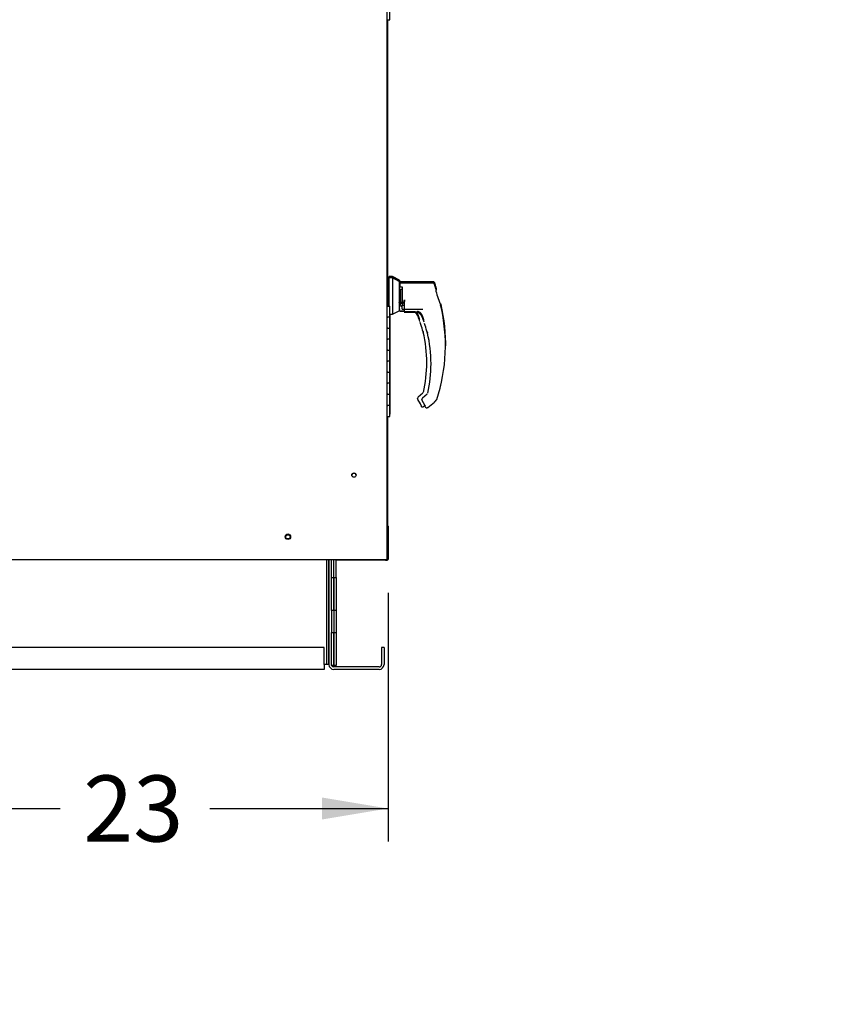
# Paper-space layout 'Layout1' of a CAD drawing. Units: inches. Extents: x 0 to 16.7, y -0.8 to 10.7.
# Drawn here: x 4.7 to 6.2, y 1.3 to 3.1 of the extents above; entities that cross this region are included whole.
import ezdxf
from ezdxf import colors
from ezdxf.entities.mleader import LeaderData, LeaderLine
from ezdxf.enums import TextEntityAlignment as Align
from ezdxf.math import Vec2, Vec3

# ---------------------------------------------------------------- set-up
doc = ezdxf.new("R2010")
doc.units = ezdxf.units.IN
doc.header["$MEASUREMENT"] = 0
for name, color, linetype in [('0501F-0465_LIFTI', 7, 'Continuous'), ('0501F-_0424_BASE', 7, 'Continuous'), ('0501F-_0453_BASE', 7, 'Continuous'), ('0506F-2436_WHEEL', 7, 'Continuous'), ('0506F-2506_BLKHD', 7, 'Continuous'), ('0506F-2659_-_BLK', 7, 'Continuous'), ('0712F-4961._SIDE', 7, 'Continuous'), ('0712F-5069_CAP_E', 7, 'Continuous'), ('0719F-2611_BTM_W', 7, 'Continuous'), ('0719F-2636.__BTM', 7, 'Continuous'), ('0719F-2844_BTM_C', 7, 'Continuous'), ('__ADD-OA001_ENGI', 7, 'Continuous'), ('Default', 7, 'Continuous')]:
    doc.layers.add(name, color=color, linetype=linetype)
doc.styles.add('SEACAD_Arial', font='arial.ttf')
doc.dimstyles.new('HORIZ', dxfattribs={"dimtxt": 0.12, "dimasz": 0.12, "dimexe": 0.06, "dimexo": 0.06, "dimgap": 0.06, "dimtad": 0, "dimtih": 1, "dimtoh": 1, "dimdec": 3, "dimlfac": 25, "dimzin": 4, "dimdsep": 46, "dimlunit": 5, "dimtxsty": 'SEACAD_Arial', "dimblk1": '_SE_FILLED', "dimblk2": '_SE_FILLED', "dimsah": 1, "dimcen": 0.06, "dimadec": 0, "dimazin": 0, "dimtfac": 1, "dimtdec": 0, "dimtofl": 0, "dimtmove": 0, "dimatfit": 3, "dimfxl": 1, "dimtolj": 1, "dimtzin": 4, "dimarcsym": 0})

# ---------------------------------------------------------------- blocks, each defined once
blk = doc.blocks.new('_DOT')
at = {"color": 0}
blk.add_line((0, 0), (-1, 0), dxfattribs=at)
at = {"color": 0, "const_width": 0.333}
blk.add_lwpolyline([(-0.1665, 0, 1), (0.1665, 0, 1)], format="xyb", close=True, dxfattribs=at)
blk = doc.blocks.new('SE5')
at = {"layer": '0501F-0465_LIFTI', "color": 7, "linetype": 'Continuous'}
for p, q in [((5.2401, 2.0958), (5.2401, 2.1282)), ((5.2444, 2.0958), (5.2444, 2.1282)), ((5.2444, 2.0958), (5.2444, 2.1282)), ((5.2488, 2.0958), (5.2488, 2.1282)), ((5.2401, 2.0358), (5.2401, 2.0958)), ((5.2401, 2.0958), (5.2444, 2.0958)), ((5.2444, 2.0958), (5.2444, 2.0358)), ((5.2444, 2.0358), (5.2444, 2.0958)), ((5.2444, 2.0958), (5.2488, 2.0958)), ((5.2488, 2.0958), (5.2488, 2.0358)), ((5.2401, 2.0358), (5.2401, 1.9958)), ((5.2444, 2.0358), (5.2401, 2.0358)), ((5.2444, 2.0358), (5.2444, 1.9958)), ((5.2444, 2.0358), (5.2444, 1.9958)), ((5.2488, 2.0358), (5.2444, 2.0358)), ((5.2488, 2.0358), (5.2488, 1.9958)), ((5.2401, 1.9358), (5.2401, 1.9958)), ((5.2401, 1.9958), (5.2444, 1.9958)), ((5.2444, 1.9958), (5.2444, 1.9358)), ((5.2444, 1.9358), (5.2444, 1.9958)), ((5.2444, 1.9958), (5.2488, 1.9958)), ((5.2488, 1.9958), (5.2488, 1.9358)), ((5.2444, 1.9358), (5.2401, 1.9358)), ((5.2405, 1.9358), (5.2444, 1.9358)), ((5.2444, 1.9358), (5.2444, 1.9358)), ((5.2444, 1.9358), (5.2444, 1.9358)), ((5.2444, 1.9358), (5.2488, 1.9358)), ((5.2488, 1.9358), (5.2444, 1.9358)), ((5.2488, 1.9358), (5.2488, 1.9358))]:
    blk.add_line(p, q, dxfattribs=at)
at = {"layer": '0501F-_0424_BASE', "color": 7, "linetype": 'Continuous'}
for p, q in [((5.2357, 1.9376), (5.2357, 2.1282)), ((5.3314, 1.9689), (5.3314, 1.9376)), ((5.3357, 1.9689), (5.3314, 1.9689)), ((5.3357, 1.9689), (5.3357, 1.9376)), ((5.327, 1.9333), (5.2444, 1.9333)), ((5.327, 1.9289), (5.2444, 1.9289))]:
    blk.add_line(p, q, dxfattribs=at)
for centre, radius, start, end in [((5.2444, 1.9376), 0.00872, 180, 270), ((5.2444, 1.9376), 0.00436, 205.2667, 270), ((5.327, 1.9376), 0.00436, 270, 0), ((5.327, 1.9376), 0.00872, 270, 0)]:
    blk.add_arc(centre, radius, start, end, dxfattribs=at)
at = {"layer": '0501F-_0453_BASE', "color": 7, "linetype": 'Continuous'}
for p, q in [((5.2314, 2.1282), (5.2314, 1.9376)), ((5.2357, 2.1282), (5.2357, 1.9376)), ((5.227, 1.9689), (2.9352, 1.9689)), ((5.227, 1.9376), (5.227, 1.9689)), ((5.2314, 1.9376), (5.227, 1.9376)), ((5.227, 1.9376), (5.227, 1.9289)), ((5.2357, 1.9376), (5.2314, 1.9376)), ((5.227, 1.9289), (2.9352, 1.9289))]:
    blk.add_line(p, q, dxfattribs=at)
blk.add_circle((5.1611, 2.1695), 0.00388, dxfattribs=at)
at = {"layer": '0506F-2436_WHEEL', "color": 7, "linetype": 'Continuous'}
for p, q in [((5.341, 4.2323), (5.341, 2.1282)), ((2.8257, 2.1282), (5.337, 2.1282)), ((5.337, 2.1282), (5.341, 2.1282))]:
    blk.add_line(p, q, dxfattribs=at)
for centre, radius in [((5.281, 2.2817), 0.00388), ((5.1611, 2.1697), 0.005)]:
    blk.add_circle(centre, radius, dxfattribs=at)
at = {"layer": '0506F-2506_BLKHD', "color": 7, "linetype": 'Continuous'}
for p, q in [((5.3422, 3.1083), (5.3422, 2.6391)), ((5.3422, 2.3883), (5.3422, 2.1914)), ((5.3422, 2.1914), (5.3422, 2.1914)), ((5.3422, 2.1914), (5.3422, 2.1913)), ((5.3406, 2.1274), (5.3422, 2.1274)), ((5.3422, 2.1281), (5.3422, 2.1274))]:
    blk.add_line(p, q, dxfattribs=at)
at = {"layer": '0506F-2659_-_BLK', "color": 7, "linetype": 'Continuous'}
for p, q in [((5.3414, 2.1274), (5.3414, 2.1272)), ((5.3365, 2.1272), (5.2488, 2.1272)), ((5.3386, 2.1272), (5.3365, 2.1272)), ((5.3414, 2.1272), (5.3407, 2.1272))]:
    blk.add_line(p, q, dxfattribs=at)
at = {"layer": '0712F-4961._SIDE', "color": 7, "linetype": 'Continuous'}
for p, q in [((5.3386, 2.1282), (5.3386, 2.1269)), ((5.3406, 2.1282), (5.3406, 2.1269)), ((5.3386, 2.1269), (5.3406, 2.1269))]:
    blk.add_line(p, q, dxfattribs=at)
at = {"layer": '0712F-5069_CAP_E', "color": 7, "linetype": 'Continuous'}
blk.add_arc((5.281, 2.2809), 0.00388, 4.3391, 172.7383, dxfattribs=at)
at = {"layer": '0719F-2611_BTM_W', "color": 7, "linetype": 'Continuous'}
for p, q in [((5.343, 2.1891), (5.343, 2.1281)), ((5.341, 2.1282), (5.341, 2.1281)), ((5.343, 2.1281), (5.341, 2.1281))]:
    blk.add_line(p, q, dxfattribs=at)
blk.add_arc((5.339, 2.1891), 0.004, 0, 59.3362, dxfattribs=at)
at = {"layer": '0719F-2636.__BTM', "color": 7, "linetype": 'Continuous'}
blk.add_line((5.341, 2.1281), (5.3406, 2.1281), dxfattribs=at)
at = {"layer": '0719F-2844_BTM_C', "color": 7, "linetype": 'Continuous'}
for p, q in [((5.3407, 2.1274), (5.3407, 2.1271)), ((5.3407, 2.1271), (5.3406, 2.1271))]:
    blk.add_line(p, q, dxfattribs=at)
at = {"layer": '__ADD-OA001_ENGI', "color": 7, "linetype": 'Continuous'}
for p, q in [((5.3463, 3.1083), (5.3463, 3.1283)), ((5.341, 3.1083), (5.3463, 3.1083)), ((5.3438, 2.6391), (5.341, 2.6391)), ((5.3437, 2.6374), (5.341, 2.6374)), ((5.3443, 2.6398), (5.3422, 2.6398)), ((5.3437, 2.5887), (5.3437, 2.6374)), ((5.3445, 2.6374), (5.3437, 2.6374)), ((5.3437, 2.5887), (5.3437, 2.6374)), ((5.3438, 2.6374), (5.3438, 2.6391)), ((5.3445, 2.6391), (5.3438, 2.6391)), ((5.3438, 2.6374), (5.3438, 2.6391)), ((5.3443, 2.6391), (5.3443, 2.6398)), ((5.3445, 2.6398), (5.3443, 2.6398)), ((5.3443, 2.6398), (5.3443, 2.6391)), ((5.3445, 2.6415), (5.3445, 2.6398)), ((5.3508, 2.6415), (5.3445, 2.6415)), ((5.3445, 2.6398), (5.3445, 2.5887)), ((5.3508, 2.6398), (5.3445, 2.6398)), ((5.345, 2.6421), (5.345, 2.6415)), ((5.3513, 2.6421), (5.345, 2.6421)), ((5.3508, 2.6415), (5.3508, 2.6397)), ((5.3634, 2.635), (5.3508, 2.6415)), ((5.3508, 2.6398), (5.3508, 2.5736)), ((5.3634, 2.6334), (5.3508, 2.6398)), ((5.3513, 2.6421), (5.3513, 2.6412)), ((5.3639, 2.6357), (5.3513, 2.6421)), ((5.3634, 2.635), (5.3634, 2.6296)), ((5.3634, 2.6334), (5.3634, 2.5801)), ((5.4163, 2.632), (5.3634, 2.632)), ((5.3642, 2.6303), (5.3634, 2.6295)), ((5.3639, 2.6357), (5.3639, 2.6318)), ((5.3648, 2.6327), (5.3641, 2.632)), ((5.3642, 2.6303), (5.3642, 2.6234)), ((5.4241, 2.6303), (5.3642, 2.6303)), ((5.3648, 2.6327), (5.3648, 2.632)), ((5.4247, 2.6327), (5.3648, 2.6327)), ((5.3642, 2.6234), (5.3634, 2.6228)), ((5.3634, 2.6178), (5.3634, 2.6114)), ((5.3634, 2.6178), (5.3642, 2.6178)), ((5.3637, 2.6114), (5.3634, 2.6114)), ((5.3637, 2.602), (5.3637, 2.6114)), ((5.3642, 2.6106), (5.3637, 2.6114)), ((5.3642, 2.6234), (5.3689, 2.6234)), ((5.3657, 2.6192), (5.3642, 2.6181)), ((5.3642, 2.6181), (5.3642, 2.5953)), ((5.3657, 2.6192), (5.3689, 2.6192)), ((5.3657, 2.6192), (5.3657, 2.5955)), ((5.3689, 2.6234), (5.3689, 2.59)), ((5.4303, 2.6149), (5.4303, 2.6184)), ((5.4309, 2.6172), (5.4309, 2.6207)), ((5.3634, 2.602), (5.3634, 2.5817)), ((5.3634, 2.602), (5.3637, 2.602)), ((5.3635, 2.5947), (5.3642, 2.5976)), ((5.3637, 2.602), (5.3642, 2.6028)), ((5.3642, 2.5953), (5.3649, 2.5947)), ((5.3642, 2.5953), (5.3642, 2.591)), ((5.3689, 2.5947), (5.3649, 2.5947)), ((5.3657, 2.5955), (5.3689, 2.5955)), ((5.3657, 2.5945), (5.3657, 2.5947)), ((5.3689, 2.5926), (5.3657, 2.5945)), ((5.3657, 2.5896), (5.3657, 2.5945)), ((5.3713, 2.593), (5.3728, 2.5996)), ((5.3721, 2.5926), (5.372, 2.5915)), ((5.3728, 2.5996), (5.3721, 2.5926)), ((5.4391, 2.5922), (5.4389, 2.5925)), ((5.4393, 2.5916), (5.4391, 2.5922)), ((5.3429, 2.5883), (5.341, 2.5883)), ((5.3429, 2.5883), (5.3463, 2.5883)), ((5.3463, 2.5683), (5.3463, 2.5883)), ((5.3508, 2.5736), (5.3634, 2.5801)), ((5.3642, 2.591), (5.3634, 2.591)), ((5.3634, 2.5849), (5.3642, 2.5849)), ((5.3634, 2.5822), (5.3639, 2.5824)), ((5.3634, 2.5817), (5.3634, 2.5817)), ((5.3639, 2.5836), (5.3639, 2.5824)), ((5.3642, 2.591), (5.3657, 2.591)), ((5.3642, 2.5805), (5.3642, 2.5798)), ((5.3642, 2.5798), (5.3642, 2.5796)), ((5.3642, 2.5795), (5.3642, 2.5796)), ((5.372, 2.5795), (5.3642, 2.5795)), ((5.3642, 2.5793), (5.372, 2.5793)), ((5.365, 2.5799), (5.372, 2.5799)), ((5.3657, 2.5896), (5.3689, 2.5869)), ((5.3689, 2.59), (5.3712, 2.59)), ((5.3689, 2.5893), (5.3689, 2.59)), ((5.3689, 2.5832), (5.3689, 2.5893)), ((5.372, 2.5893), (5.3689, 2.5893)), ((5.3689, 2.5832), (5.372, 2.5832)), ((5.372, 2.5915), (5.372, 2.5791)), ((5.372, 2.5831), (5.4064, 2.5831)), ((5.372, 2.5791), (5.372, 2.579)), ((5.372, 2.5788), (5.372, 2.5781)), ((5.372, 2.5781), (5.372, 2.5779)), ((5.372, 2.5778), (5.372, 2.5779)), ((5.3925, 2.5778), (5.372, 2.5778)), ((5.372, 2.5776), (5.3953, 2.5776)), ((5.3728, 2.5782), (5.3907, 2.5782)), ((5.3925, 2.578), (5.3925, 2.5788)), ((5.3925, 2.5779), (5.3925, 2.578)), ((5.3925, 2.5778), (5.3925, 2.5779)), ((5.3925, 2.5778), (5.3925, 2.5778)), ((5.3951, 2.5765), (5.3975, 2.572)), ((5.4019, 2.576), (5.4029, 2.5748)), ((5.4029, 2.5748), (5.4053, 2.5704)), ((5.4385, 2.5898), (5.4384, 2.5902)), ((5.4387, 2.5892), (5.4385, 2.5899)), ((5.4387, 2.5892), (5.4387, 2.5892)), ((5.4393, 2.5916), (5.4393, 2.5916)), ((5.341, 2.5683), (5.3429, 2.5683)), ((5.3463, 2.5683), (5.341, 2.5683)), ((5.3463, 2.5683), (5.3429, 2.5683)), ((5.3463, 2.5736), (5.3508, 2.5736)), ((5.3464, 2.5687), (5.3463, 2.5687)), ((5.3464, 2.5687), (5.3463, 2.5687)), ((5.3463, 2.5483), (5.3463, 2.5683)), ((5.3464, 2.5687), (5.3464, 2.5736)), ((5.3469, 2.5722), (5.3464, 2.5722)), ((5.3469, 2.5722), (5.3464, 2.5722)), ((5.3464, 2.5487), (5.3464, 2.5687)), ((5.3469, 2.5722), (5.3469, 2.5736)), ((5.3469, 2.5522), (5.3469, 2.5722)), ((5.4014, 2.5586), (5.4014, 2.5586)), ((5.4092, 2.5569), (5.4091, 2.557)), ((5.3429, 2.5483), (5.341, 2.5483)), ((5.341, 2.5483), (5.3463, 2.5483)), ((5.3429, 2.5483), (5.3463, 2.5483)), ((5.3463, 2.5487), (5.3464, 2.5487)), ((5.3463, 2.5487), (5.3464, 2.5487)), ((5.3463, 2.5283), (5.3463, 2.5483)), ((5.3464, 2.5522), (5.3469, 2.5522)), ((5.3464, 2.5522), (5.3469, 2.5522)), ((5.3464, 2.5287), (5.3464, 2.5487)), ((5.3469, 2.5322), (5.3469, 2.5522)), ((5.4054, 2.5445), (5.4054, 2.5446)), ((5.4055, 2.5442), (5.4055, 2.5441)), ((5.4132, 2.5428), (5.4132, 2.5429)), ((5.4133, 2.5425), (5.4133, 2.5424)), ((5.341, 2.5283), (5.3429, 2.5283)), ((5.3463, 2.5283), (5.341, 2.5283)), ((5.3463, 2.5283), (5.3429, 2.5283)), ((5.3464, 2.5287), (5.3463, 2.5287)), ((5.3464, 2.5287), (5.3463, 2.5287)), ((5.3463, 2.5083), (5.3463, 2.5283)), ((5.3469, 2.5322), (5.3464, 2.5322)), ((5.3469, 2.5322), (5.3464, 2.5322)), ((5.3464, 2.5087), (5.3464, 2.5287)), ((5.3469, 2.5122), (5.3469, 2.5322)), ((5.3429, 2.5083), (5.341, 2.5083)), ((5.341, 2.5083), (5.3463, 2.5083)), ((5.3429, 2.5083), (5.3463, 2.5083)), ((5.3463, 2.5087), (5.3464, 2.5087)), ((5.3463, 2.5087), (5.3464, 2.5087)), ((5.3463, 2.4883), (5.3463, 2.5083)), ((5.3464, 2.5122), (5.3469, 2.5122)), ((5.3464, 2.5122), (5.3469, 2.5122)), ((5.3464, 2.4887), (5.3464, 2.5087)), ((5.3469, 2.4922), (5.3469, 2.5122)), ((5.341, 2.4883), (5.3429, 2.4883)), ((5.3463, 2.4883), (5.341, 2.4883)), ((5.3463, 2.4883), (5.3429, 2.4883)), ((5.3464, 2.4887), (5.3463, 2.4887)), ((5.3464, 2.4887), (5.3463, 2.4887)), ((5.3463, 2.4683), (5.3463, 2.4883)), ((5.3469, 2.4922), (5.3464, 2.4922)), ((5.3469, 2.4922), (5.3464, 2.4922)), ((5.3464, 2.4687), (5.3464, 2.4887)), ((5.3469, 2.4722), (5.3469, 2.4922)), ((5.3429, 2.4683), (5.341, 2.4683)), ((5.341, 2.4683), (5.3463, 2.4683)), ((5.3429, 2.4683), (5.3463, 2.4683)), ((5.3463, 2.4687), (5.3464, 2.4687)), ((5.3463, 2.4687), (5.3464, 2.4687)), ((5.3463, 2.4483), (5.3463, 2.4683)), ((5.3464, 2.4722), (5.3469, 2.4722)), ((5.3464, 2.4722), (5.3469, 2.4722)), ((5.3464, 2.4487), (5.3464, 2.4687)), ((5.3469, 2.4522), (5.3469, 2.4722)), ((5.3469, 2.4522), (5.3464, 2.4522)), ((5.3469, 2.4522), (5.3464, 2.4522)), ((5.3469, 2.4322), (5.3469, 2.4522)), ((5.341, 2.4483), (5.3429, 2.4483)), ((5.3463, 2.4483), (5.341, 2.4483)), ((5.3463, 2.4483), (5.3429, 2.4483)), ((5.3464, 2.4487), (5.3463, 2.4487)), ((5.3464, 2.4487), (5.3463, 2.4487)), ((5.3463, 2.4283), (5.3463, 2.4483)), ((5.3464, 2.4287), (5.3464, 2.4487)), ((5.3464, 2.4322), (5.3469, 2.4322)), ((5.3464, 2.4322), (5.3469, 2.4322)), ((5.3469, 2.4122), (5.3469, 2.4322)), ((5.3429, 2.4283), (5.341, 2.4283)), ((5.341, 2.4283), (5.3463, 2.4283)), ((5.3429, 2.4283), (5.3463, 2.4283)), ((5.3463, 2.4287), (5.3464, 2.4287)), ((5.3463, 2.4287), (5.3464, 2.4287)), ((5.3463, 2.4083), (5.3463, 2.4283)), ((5.3464, 2.4087), (5.3464, 2.4287)), ((5.3964, 2.4206), (5.3965, 2.4212)), ((5.3965, 2.4212), (5.3965, 2.4212)), ((5.3968, 2.4191), (5.4016, 2.4108)), ((5.4062, 2.4301), (5.3976, 2.4231)), ((5.4042, 2.419), (5.4043, 2.4195)), ((5.4043, 2.4195), (5.4043, 2.4195)), ((5.4046, 2.4174), (5.4094, 2.4091)), ((5.414, 2.4284), (5.4054, 2.4214)), ((5.4152, 2.4046), (5.4271, 2.4143)), ((5.429, 2.4161), (5.4305, 2.4174)), ((5.4315, 2.4189), (5.4315, 2.4189)), ((5.341, 2.4083), (5.3429, 2.4083)), ((5.3463, 2.4083), (5.341, 2.4083)), ((5.3463, 2.4083), (5.3429, 2.4083)), ((5.3464, 2.4087), (5.3463, 2.4087)), ((5.3464, 2.4087), (5.3463, 2.4087)), ((5.3463, 2.3883), (5.3463, 2.4083)), ((5.3469, 2.4122), (5.3464, 2.4122)), ((5.3469, 2.4122), (5.3464, 2.4122)), ((5.3464, 2.3887), (5.3464, 2.4087)), ((5.3469, 2.3922), (5.3469, 2.4122)), ((5.4074, 2.4063), (5.4099, 2.4083)), ((5.341, 2.3883), (5.3463, 2.3883)), ((5.3463, 2.3887), (5.3464, 2.3887)), ((5.3464, 2.3922), (5.3469, 2.3922))]:
    blk.add_line(p, q, dxfattribs=at)
for centre, radius, start, end in [((5.1327, 2.5169), 0.3148, 19.092, 20.6562), ((5.1332, 2.5193), 0.3148, 19.092, 20.6562), ((5.6465, 2.6714), 0.2235, 194.422, 201.5774), ((5.4281, 2.6149), 0.00223, 0.0279, 22.667), ((5.6471, 2.6737), 0.2235, 194.422, 194.6643), ((5.4286, 2.6172), 0.00223, 0.0279, 22.667), ((5.436, 2.5908), 0.00336, 15.8711, 24.7931), ((5.365, 2.5807), 0.000787, 180, 270), ((5.3728, 2.579), 0.000787, 180, 270), ((5.3905, 2.5625), 0.0158, 20.0347, 89.2975), ((5.3827, 2.5642), 0.0158, 20.0347, 57.3691), ((5.3965, 2.5691), 0.00924, 69.2899, 87.207), ((5.1327, 2.5169), 0.3145, 341.831, 13.2838), ((5.4355, 2.5884), 0.00336, 15.8711, 24.7931), ((5.1332, 2.5193), 0.3145, 358.4523, 13.2838), ((5.1721, 2.4856), 0.2415, 19.3668, 20.9886), ((5.1721, 2.4856), 0.2406, 18.2151, 20.44), ((5.3855, 2.5608), 0.0152, 10.565, 18.6318), ((5.343, 2.5343), 0.0632, 9.3198, 22.5414), ((5.1799, 2.4839), 0.2415, 19.3668, 20.9886), ((5.1799, 2.4839), 0.2406, 18.2151, 20.44), ((5.3933, 2.5591), 0.0152, 10.565, 18.6318), ((5.3508, 2.5326), 0.0632, 9.3198, 22.5414), ((5.1721, 2.4856), 0.2406, 14.1134, 14.1967), ((5.4068, 2.5444), 0.00138, 193.495, 225.9109), ((5.1721, 2.4856), 0.2412, 0, 13.3136), ((5.1799, 2.4839), 0.2406, 14.1134, 14.1967), ((5.4146, 2.5427), 0.00138, 193.495, 225.9109), ((5.1799, 2.4839), 0.2412, 0, 13.3136), ((5.1721, 2.4856), 0.2412, 347.1327, 0), ((5.1799, 2.4839), 0.2412, 347.1327, 0), ((5.1332, 2.5193), 0.3145, 346.0054, 346.2737), ((5.3996, 2.4206), 0.00315, 169.6345, 209.8142), ((5.3996, 2.4206), 0.00315, 129.4519, 169.6315), ((5.4074, 2.419), 0.00315, 169.6345, 209.8142), ((5.4074, 2.419), 0.00315, 129.4519, 169.6315), ((5.4284, 2.4199), 0.00327, 310.5216, 341.7603), ((5.3834, 2.3999), 0.0213, 23.147, 30.8739), ((5.3912, 2.3982), 0.0213, 23.147, 30.8739)]:
    blk.add_arc(centre, radius, start, end, dxfattribs=at)
for centre, major_axis, ratio, start_param, end_param in [((5.4271, 2.6184), (0.00315, 0), 0.965749, 0, 0.342547), ((5.4277, 2.6207), (0.00315, 0), 0.965749, 0, 0.342547), ((5.3635, 2.5943), (0.000784, -0.000076), 0.577205, 0.627019, 1.626479), ((5.3713, 2.5926), (0.000784, -0.000076), 0.577205, 0.293779, 1.626479), ((5.4025, 2.5765), (0.000568, 0.000545), 0.234471, 2.884248, 3.337498), ((5.4058, 2.5447), (0.000468, 0.000062), 0.800094, 3.024968, 3.287399), ((5.4136, 2.543), (0.000468, 0.000062), 0.800094, 3.024968, 3.287399), ((5.4285, 2.4167), (-0.000532, 0.00058), 0.544224, 3.037517, 3.153478), ((5.4043, 2.409), (0.00147, 0.00056), 0.878871, 3.071153, 3.325318), ((5.4121, 2.4073), (0.00147, 0.00056), 0.878871, 3.071153, 3.325318)]:
    blk.add_ellipse(centre, major_axis=major_axis, ratio=ratio, start_param=start_param, end_param=end_param, dxfattribs=at)
for points, knots in [([(5.4191, 2.6303), (5.419, 2.6305), (5.4188, 2.6309), (5.4182, 2.6315), (5.4173, 2.6319), (5.4167, 2.632), (5.4163, 2.632)], [0.0992023, 0.0992023, 0.0992023, 0.0992023, 0.2442, 0.5, 0.7558, 1, 1, 1, 1]), ([(5.4271, 2.6283), (5.4269, 2.6286), (5.4267, 2.6291), (5.426, 2.6298), (5.4251, 2.6302), (5.4245, 2.6303), (5.4241, 2.6303)], [0, 0, 0, 0, 0.2442, 0.5, 0.7558, 1, 1, 1, 1]), ([(5.4277, 2.6306), (5.4275, 2.631), (5.4273, 2.6315), (5.4265, 2.6322), (5.4256, 2.6326), (5.4251, 2.6327), (5.4247, 2.6327)], [0, 0, 0, 0, 0.2442, 0.5, 0.7558, 1, 1, 1, 1]), ([(5.3649, 2.5947), (5.3649, 2.5949), (5.365, 2.595), (5.365, 2.5952), (5.3651, 2.5953), (5.3652, 2.5954), (5.3653, 2.5954), (5.3655, 2.5955), (5.3656, 2.5955), (5.3657, 2.5955)], [0, 0, 0, 0, 0.25, 0.25, 0.5, 0.5, 0.75, 0.75, 1, 1, 1, 1]), ([(5.3642, 2.5911), (5.3642, 2.5913), (5.3641, 2.5914), (5.3639, 2.5916), (5.3637, 2.5917), (5.3634, 2.5917)], [0, 0, 0, 0, 0.5, 0.5, 1, 1, 1, 1]), ([(5.372, 2.5894), (5.372, 2.5896), (5.3719, 2.5897), (5.3717, 2.5899), (5.3715, 2.59), (5.3712, 2.59)], [0, 0, 0, 0, 0.5, 0.5, 1, 1, 1, 1]), ([(5.4019, 2.576), (5.4015, 2.5764), (5.401, 2.5768), (5.4001, 2.5775), (5.3996, 2.5777), (5.3986, 2.5781), (5.3981, 2.5783), (5.3974, 2.5784), (5.3972, 2.5785), (5.3967, 2.5785), (5.3965, 2.5785), (5.3963, 2.5784), (5.3962, 2.5784), (5.3961, 2.5783), (5.396, 2.5783), (5.396, 2.5782)], [0, 0, 0, 0, 0.125, 0.125, 0.25, 0.25, 0.375, 0.375, 0.4375, 0.4375, 0.5, 0.5, 0.53125, 0.53125, 0.5625, 0.5625, 0.5625, 0.5625]), ([(5.4068, 2.5411), (5.4067, 2.5415), (5.4066, 2.5419), (5.4064, 2.5427), (5.4063, 2.543), (5.4062, 2.5434), (5.4061, 2.5436), (5.406, 2.5438), (5.406, 2.5439), (5.4059, 2.5441), (5.4058, 2.5442), (5.4058, 2.5442)], [0, 0, 0, 0, 0.25, 0.25, 0.5, 0.5, 0.625, 0.625, 0.75, 0.75, 1, 1, 1, 1]), ([(5.4065, 2.5432), (5.4065, 2.5431), (5.4064, 2.5431), (5.4064, 2.5429), (5.4065, 2.5425), (5.4067, 2.5419), (5.4068, 2.5414), (5.4068, 2.5411)], [0.2889207, 0.2889207, 0.2889207, 0.2889207, 0.3315631, 0.4589132, 0.611231, 0.791025, 1, 1, 1, 1]), ([(5.4146, 2.5394), (5.4145, 2.5398), (5.4144, 2.5402), (5.4142, 2.541), (5.4141, 2.5413), (5.414, 2.5418), (5.4139, 2.5419), (5.4138, 2.5421), (5.4138, 2.5422), (5.4137, 2.5425), (5.4136, 2.5425), (5.4136, 2.5425)], [0, 0, 0, 0, 0.25, 0.25, 0.5, 0.5, 0.625, 0.625, 0.75, 0.75, 1, 1, 1, 1]), ([(5.4143, 2.5415), (5.4143, 2.5415), (5.4142, 2.5414), (5.4142, 2.5412), (5.4143, 2.5408), (5.4145, 2.5402), (5.4146, 2.5397), (5.4146, 2.5394)], [0.2889207, 0.2889207, 0.2889207, 0.2889207, 0.3315631, 0.4589132, 0.611231, 0.791025, 1, 1, 1, 1]), ([(5.429, 2.4161), (5.4287, 2.4158), (5.4285, 2.4156), (5.428, 2.4152), (5.4278, 2.415), (5.4275, 2.4147), (5.4274, 2.4145), (5.4272, 2.4143), (5.4271, 2.4143), (5.4271, 2.4143), (5.4272, 2.4143), (5.4273, 2.4144)], [0, 0, 0, 0, 0.125, 0.125, 0.25, 0.25, 0.375, 0.375, 0.5, 0.5, 0.6244627, 0.6244627, 0.6244627, 0.6244627]), ([(5.4027, 2.4072), (5.4028, 2.407), (5.4031, 2.4066), (5.4036, 2.4062), (5.4042, 2.4058), (5.4049, 2.4056), (5.4056, 2.4056), (5.4063, 2.4057), (5.4069, 2.4059), (5.4073, 2.4062), (5.4074, 2.4063)], [0, 0, 0, 0, 0.114653, 0.237735, 0.367157, 0.5, 0.632843, 0.762265, 0.885347, 1, 1, 1, 1]), ([(5.4105, 2.4055), (5.4106, 2.4053), (5.4109, 2.4049), (5.4114, 2.4045), (5.412, 2.4041), (5.4127, 2.4039), (5.4134, 2.4039), (5.4141, 2.404), (5.4147, 2.4042), (5.4151, 2.4045), (5.4152, 2.4046)], [0, 0, 0, 0, 0.114653, 0.237735, 0.367157, 0.5, 0.632843, 0.762265, 0.885347, 1, 1, 1, 1])]:
    blk.add_open_spline(points, degree=3, knots=knots, dxfattribs=at)
blk = doc.blocks.new('DMBLK187')
at = {"layer": 'Default', "linetype": 'Continuous'}
for points in [[(4.5439, 1.6563), (4.5439, 1.6963), (4.4239, 1.6763)], [(5.223, 1.6563), (5.343, 1.6763), (5.223, 1.6963)]]:
    blk.add_hatch(color=7, dxfattribs=at).paths.add_polyline_path(points)
at = {"layer": 'Default', "color": 7, "linetype": 'Continuous'}
for p, q in [((4.4239, 2.4282), (4.4239, 1.6163)), ((5.343, 2.0681), (5.343, 1.6163)), ((4.4239, 1.6763), (4.7475, 1.6763)), ((5.0193, 1.6763), (5.343, 1.6763))]:
    blk.add_line(p, q, dxfattribs=at)
at = {"layer": 'Default', "color": 7, "linetype": 'Continuous', "style": 'SEACAD_Arial'}
blk.add_text('23', height=0.12, dxfattribs=at).set_placement((4.7895, 1.7363), align=Align.TOP_LEFT)
blk = doc.blocks.new('_SE_FILLED')
at = {"color": 0}
blk.add_line((0, 0), (-1, 0), dxfattribs=at)
blk.add_solid([(0, 0), (-1, -0.1665), (-1, 0.1665), (0, 0)], dxfattribs=at)

psp = doc.layouts.get("Layout1")

# ---------------------------------------------------------------- block references
at = {"layer": 'Default'}
psp.add_blockref('SE5', (0, 0), dxfattribs=at)

# ---------------------------------------------------------------- dimensions: what is measured, and where the dimension line sits
at = {"layer": 'Default', "color": 7, "linetype": 'Continuous'}
dim = psp.add_linear_dim(base=(5.34295, 1.676258), p1=(4.423859, 2.488191), p2=(5.34295, 2.128071), text='\\A1;<>\\P ', dimstyle='HORIZ', override={"dimlfac": 25}, dxfattribs=at)
dim.commit()
dim.dimension.update_dxf_attribs({"geometry": 'DMBLK187', "text_midpoint": (4.883405, 1.676258), "dimtype": 160})

# ---------------------------------------------------------------- leaders
ml = psp.add_multileader_mtext('Standard', dxfattribs=at)
ml.set_content('{\\pxsm0.9;\\fArial|b0||i0||c0|p34;\\W1.;100% OUTSIDE AIR\\PWITH RECIRCULATING OPTION\\POR MIXED AIR\\P}', color=256)
ml.set_leader_properties()
ml.set_arrow_properties(name='DOT')
ml.build(insert=Vec2(0, 0))
ml.multileader.update_dxf_attribs({"leader_type": 0, "dogleg_length": 0, "arrow_head_size": 0.24})
ctx = ml.context
ctx.base_point, ctx.char_height, ctx.arrow_head_size, ctx.landing_gap_size = Vec3(8.538298, 9.991212), 0.24, 0.24, 0.084
ctx.text_align_type = 1
notes = []
notes.append((ctx, [(0, (0, 0, 0), (0, 0), (1, 0), 1, [])]))
ctx.mtext.insert, ctx.mtext.alignment = Vec3(11.137978, 10.113252), 2
ml = psp.add_multileader_mtext('Standard', dxfattribs=at)
ml.set_content('{\\pxsm0.9;\\fArial|b0||i0||c0|p34;\\W1.;RETURN AIR\\P}', color=256)
ml.set_leader_properties()
ml.set_arrow_properties(name='DOT')
ml.build(insert=Vec2(0, 0))
ml.multileader.update_dxf_attribs({"dogleg_length": 0, "arrow_head_size": 0.12})
ctx = ml.context
ctx.base_point, ctx.char_height, ctx.arrow_head_size, ctx.landing_gap_size = Vec3(8.771769, 2.572048), 0.12, 0.12, 0.042
ctx.text_align_type = 1
notes.append((ctx, [(0, (0, 0, 0), (0, 0), (1, 0), 1, [])]))
ctx.mtext.insert, ctx.mtext.text_direction, ctx.mtext.alignment = Vec3(8.710749, 3.118168), Vec3(0, 1), 2
ml = psp.add_multileader_mtext('Standard', dxfattribs=at)
ml.set_content('{\\pxsm0.9;\\fArial|b0||i0||c0|p34;\\W1.;SUPPLY\\PAIR\\P}', color=256)
ml.set_leader_properties()
ml.set_arrow_properties(name='DOT')
ml.build(insert=Vec2(0, 0))
ml.multileader.update_dxf_attribs({"dogleg_length": 0, "arrow_head_size": 0.12})
ctx = ml.context
ctx.base_point, ctx.char_height, ctx.arrow_head_size, ctx.landing_gap_size = Vec3(11.500746, 3.344978), 0.12, 0.12, 0.042
ctx.text_align_type = 1
notes.append((ctx, [(0, (0, 0, 0), (0, 0), (1, 0), 1, [])]))
ctx.mtext.insert, ctx.mtext.alignment = Vec3(11.868726, 3.404978), 2
for ctx, leaders in notes:
    for number, flags, end, landing, length, lines in leaders:
        leader = LeaderData()
        leader.index, (leader.has_last_leader_line, leader.has_dogleg_vector, leader.attachment_direction) = number, flags
        leader.last_leader_point, leader.dogleg_vector, leader.dogleg_length = Vec3(end), Vec3(landing), length
        for number, points, colour, breaks in lines:
            line = LeaderLine()
            line.index, line.vertices, line.color, line.breaks = number, Vec3.list(points), colors.encode_raw_color(colour), breaks
            leader.lines.append(line)
        ctx.leaders.append(leader)

doc.saveas('drawing.dxf')
